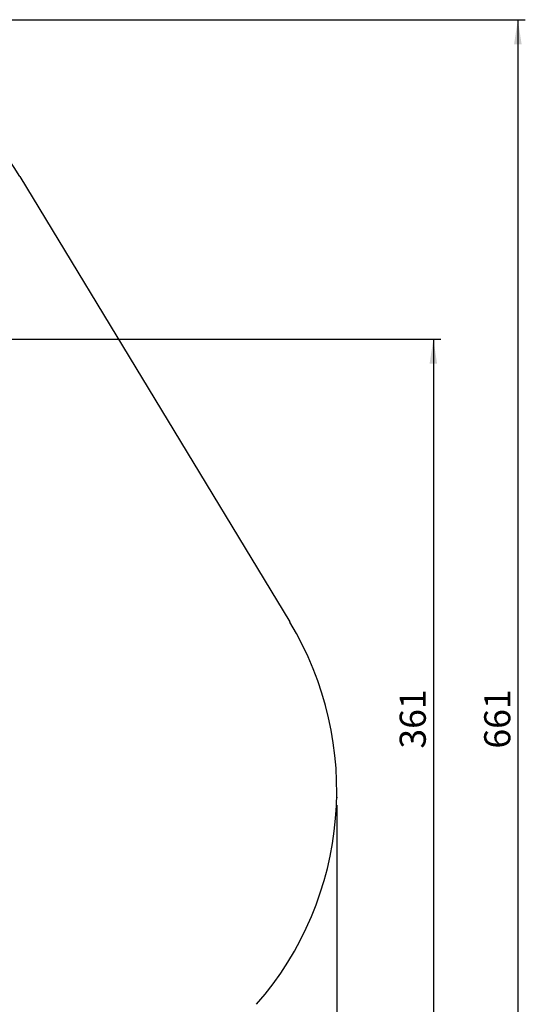
# Model space of a CAD drawing. Units: millimetres. Extents: x 53 to 702, y 150 to 912.
# Drawn here: x 465 to 702, y 449 to 912 of the extents above; entities that cross this region are included whole.
import ezdxf

# ---------------------------------------------------------------- set-up
doc = ezdxf.new("R2010")
doc.units = ezdxf.units.MM
doc.header["$LTSCALE"] = 35
doc.header["$PDSIZE"] = -1
doc.layers.add('SLD-0', color=179, linetype='Continuous')
doc.styles.add('SLDTEXTSTYLE0', font='TXT', dxfattribs={"width": 0.75})
doc.dimstyles.new('SLDDIMSTYLE1', dxfattribs={"dimtxt": 12.25, "dimasz": 11.557, "dimexe": 0, "dimexo": 0.0625, "dimgap": 3.0625, "dimtad": 1, "dimdec": 0, "dimrnd": 1e-09, "dimzin": 12, "dimdsep": 46, "dimtxsty": 'SLDTEXTSTYLE0', "dimsah": 1, "dimcen": 0.09, "dimadec": 0, "dimazin": 3, "dimtfac": 1, "dimtdec": 0, "dimtofl": 0, "dimtmove": 0, "dimatfit": 3, "dimfxl": 1, "dimfrac": 2, "dimtolj": 1, "dimtzin": 12, "dimarcsym": 0})

# ---------------------------------------------------------------- blocks, each defined once
blk = doc.blocks.new('_D')
at = {"layer": 'SLD-0'}
for p, q in [((337.92, 911.58), (702.24, 911.58)), ((698.74, 911.58), (698.74, 250.88)), ((338.06, 250.88), (702.24, 250.88))]:
    blk.add_line(p, q, dxfattribs=at)
for points in [[(698.74, 911.58), (696.96, 900.02), (700.52, 900.02)], [(698.74, 250.88), (700.52, 262.44), (696.96, 262.44)]]:
    blk.add_solid(points, dxfattribs=at)
at = {"layer": 'SLD-0', "insert": (682.95, 569.37), "char_height": 12.25, "attachment_point": 1, "rotation": 90, "style": 'SLDTEXTSTYLE0'}
blk.add_mtext('661', dxfattribs=at)
blk = doc.blocks.new('_D_1')
at = {"layer": 'SLD-0'}
for p, q in [((337.92, 761.58), (662.58, 761.58)), ((659.08, 761.58), (659.08, 400.88)), ((338.06, 400.88), (662.58, 400.88))]:
    blk.add_line(p, q, dxfattribs=at)
for points in [[(659.08, 761.58), (657.3, 750.02), (660.85, 750.02)], [(659.08, 400.88), (660.85, 412.44), (657.3, 412.44)]]:
    blk.add_solid(points, dxfattribs=at)
at = {"layer": 'SLD-0', "insert": (643.28, 569.37), "char_height": 12.25, "attachment_point": 1, "rotation": 90, "style": 'SLDTEXTSTYLE0'}
blk.add_mtext('361', dxfattribs=at)
blk = doc.blocks.new('_D_2')
at = {"layer": 'SLD-0'}
for p, q in [((52.76, 542.89), (52.76, 149.74)), ((613.73, 542.89), (613.73, 149.74)), ((52.76, 153.24), (613.73, 153.24))]:
    blk.add_line(p, q, dxfattribs=at)
for points in [[(52.76, 153.24), (64.32, 151.46), (64.32, 155.02)], [(613.73, 153.24), (602.17, 155.02), (602.17, 151.46)]]:
    blk.add_solid(points, dxfattribs=at)
at = {"layer": 'SLD-0', "insert": (327.89, 169.03), "char_height": 12.25, "attachment_point": 1, "style": 'SLDTEXTSTYLE0'}
blk.add_mtext('558', dxfattribs=at)

msp = doc.modelspace()

# ---------------------------------------------------------------- linework, layer by layer
at = {"layer": 'SLD-0'}
msp.add_line((464.94, 838.02), (591.68, 628.82), dxfattribs=at)
for centre, start, end in [((334.37, 758.91), 31.2085, 148.752), ((461.11, 549.71), 318.8872, 31.2085)]:
    msp.add_arc(centre, 152.66, start, end, dxfattribs=at)
msp.add_point((613.73, 546.39), dxfattribs=at)

# ---------------------------------------------------------------- dimensions: what is measured, and where the dimension line sits
for base, p1, p2, angle, picture, middle in [((698.74, 250.88), (334.42, 911.58), (334.56, 250.88), 90, '_D', (698.74, 582.94)), ((659.08, 400.88), (334.42, 761.58), (334.56, 400.88), 90, '_D_1', (659.08, 582.94)), ((613.73, 153.24), (52.76, 546.39), (613.73, 546.39), 0, '_D_2', (341.47, 153.24))]:
    dim = msp.add_linear_dim(base=base, p1=p1, p2=p2, angle=angle, dimstyle='SLDDIMSTYLE1', dxfattribs=at)
    dim.commit()
    dim.dimension.update_dxf_attribs({"geometry": picture, "text_midpoint": middle, "dimtype": 160})

doc.saveas('drawing.dxf')
